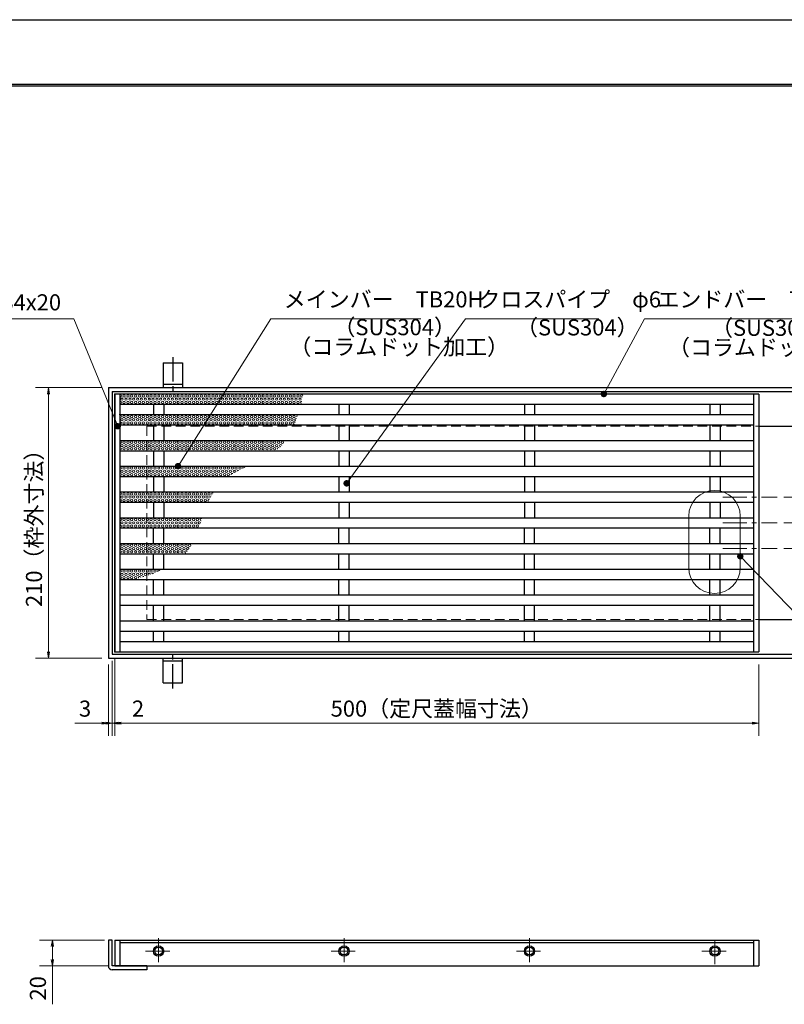
# Model space of a CAD drawing. Extents: x 0 to 2100, y 0 to 1485.
# Drawn here: x 487 to 1081, y 721 to 1485 of the extents above; entities that cross this region are included whole.
import ezdxf

# ---------------------------------------------------------------- set-up
doc = ezdxf.new("R2010")
doc.units = 0
doc.header["$LTSCALE"] = 15
doc.header["$MEASUREMENT"] = 0
for name, pattern in [('CENTER', [2, 1.25, -0.25, 0.25, -0.25]), ('DASHED', [0.75, 0.5, -0.25]), ('PHANTOM', [2.5, 1.25, -0.25, 0.25, -0.25, 0.25, -0.25])]:
    doc.linetypes.add(name, pattern=pattern)
doc.layers.get('0').update_dxf_attribs({"color": 5, "linetype": 'CONTINUOUS'})
doc.layers.get('DEFPOINTS').update_dxf_attribs({"color": 250, "linetype": 'CONTINUOUS'})
doc.layers.add('7-図\u3000枠', color=160, linetype='CONTINUOUS')
for name, color, linetype, lineweight in [('アンカー', 7, 'CONTINUOUS', 25), ('ハッチング', 253, 'CONTINUOUS', 15), ('中心線', 6, 'CENTER', 18), ('寸法注釈', 30, 'CONTINUOUS', 18), ('想像線', 252, 'PHANTOM', 15), ('枠', 7, 'CONTINUOUS', 25), ('溝開口', 254, 'DASHED', 18), ('蓋', 5, 'CONTINUOUS', 25)]:
    doc.layers.add(name, color=color, linetype=linetype, lineweight=lineweight)
doc.styles.add('BIGFONT', font='romans.shx', dxfattribs={"width": 0.7336, "bigfont": 'extfont.shx'})
doc.styles.get("Standard").update_dxf_attribs({"font": 'ROMANS.SHX', "width": 0.8, "height": 12.5, "bigfont": 'EXTFONT.SHX'})
doc.dimstyles.get("Standard").update_dxf_attribs({"dimscale": 5, "dimtxt": 12.5, "dimasz": 2, "dimexe": 0.5, "dimexo": 0.5, "dimgap": 0.5, "dimtad": 3, "dimdec": 4, "dimdsep": 46, "dimtxsty": 'Standard', "dimblk1": 'OPEN', "dimblk2": 'OPEN', "dimsah": 1, "dimcen": 0, "dimclrd": 30, "dimclre": 30, "dimclrt": 256, "dimadec": 4, "dimazin": 2, "dimtfac": 1, "dimtdec": 4, "dimtmove": 0, "dimatfit": 3, "dimldrblk": 'OPEN', "dimfxl": 0, "dimtolj": 1, "dimlwd": -1, "dimlwe": -1, "dimarcsym": 0})

# ---------------------------------------------------------------- blocks, each defined once
blk = doc.blocks.new('_OPEN')
at = {"color": 0, "linetype": 'ByBlock'}
for p, q in [((-1, 0.17), (0, 0)), ((0, 0), (-1, -0.17)), ((0, 0), (-1, 0))]:
    blk.add_line(p, q, dxfattribs=at)
blk = doc.blocks.new('*D110')
at = {"layer": 'DEFPOINTS', "color": 0}
for p in [(555.95, 1199.46), (509.46, 989.46), (555.95, 989.46)]:
    blk.add_point(p, dxfattribs=at)
at = {"layer": '寸法注釈', "color": 30}
for p, q in [((550.95, 1199.46), (499.46, 1199.46)), ((509.46, 1194.46), (509.46, 994.46)), ((550.95, 989.46), (499.46, 989.46))]:
    blk.add_line(p, q, dxfattribs=at)
at = {"layer": '寸法注釈', "color": 30, "xscale": 5, "yscale": 5, "zscale": 5}
for p, rotation in [((509.46, 1199.46), 90), ((509.46, 989.46), 270)]:
    blk.add_blockref('_OPEN', p, dxfattribs=dict(at, rotation=rotation))
at = {"layer": '寸法注釈', "color": 7, "insert": (498.21, 1094.46), "char_height": 12.5, "attachment_point": 5, "rotation": 90, "style": 'BIGFONT'}
blk.add_mtext('\\A1;210（枠外寸法）', dxfattribs=at)
blk = doc.blocks.new('_Dot')
at = {"color": 0, "linetype": 'ByBlock', "lineweight": -2}
blk.add_line((-0.5, 0), (-1, 0), dxfattribs=at)
at = {"color": 0, "linetype": 'ByBlock', "const_width": 0.5}
blk.add_lwpolyline([(-0.25, 0, 1), (0.25, 0, 1)], format="xyb", close=True, dxfattribs=at)
blk = doc.blocks.new('A$C5D7C781A')
at = {"layer": 'アンカー'}
for p, q in [((0, 23.76), (0, 4.45)), ((0, 23.76), (15, 23.76)), ((15, 23.76), (15, 4.45)), ((15, 6.75), (0, 6.75)), ((0, 4.45), (15, 4.45))]:
    blk.add_line(p, q, dxfattribs=at)
at = {"layer": 'アンカー', "color": 6, "linetype": 'CENTER'}
blk.add_line((7.5, 28.02), (7.5, 0), dxfattribs=at)
blk = doc.blocks.new('*D115')
at = {"layer": 'DEFPOINTS', "color": 0}
for p in [(560.95, 994.46), (1060.95, 989.46), (1060.95, 939.01)]:
    blk.add_point(p, dxfattribs=at)
at = {"layer": '寸法注釈', "color": 30}
for p, q in [((560.95, 989.46), (560.95, 929.01)), ((1060.95, 984.46), (1060.95, 929.01)), ((565.95, 939.01), (1055.95, 939.01))]:
    blk.add_line(p, q, dxfattribs=at)
at = {"layer": '寸法注釈', "color": 30, "xscale": 5, "yscale": 5, "zscale": 5, "rotation": 180}
blk.add_blockref('_OPEN', (560.95, 939.01), dxfattribs=at)
at = {"layer": '寸法注釈', "color": 30, "xscale": 5, "yscale": 5, "zscale": 5}
blk.add_blockref('_OPEN', (1060.95, 939.01), dxfattribs=at)
at = {"layer": '寸法注釈', "color": 7, "insert": (810.95, 950.26), "char_height": 12.5, "attachment_point": 5, "style": 'BIGFONT'}
blk.add_mtext('\\A1;500（定尺蓋幅寸法）', dxfattribs=at)
blk = doc.blocks.new('*D116')
at = {"layer": 'DEFPOINTS', "color": 0}
for p in [(560.95, 994.46), (558.95, 992.46), (560.95, 939.01)]:
    blk.add_point(p, dxfattribs=at)
at = {"layer": '寸法注釈', "color": 30}
for p, q in [((558.95, 987.46), (558.95, 929.01)), ((560.95, 989.46), (560.95, 929.01)), ((553.95, 939.01), (548.95, 939.01)), ((558.95, 939.01), (560.95, 939.01)), ((565.95, 939.01), (587.06, 939.01))]:
    blk.add_line(p, q, dxfattribs=at)
at = {"layer": '寸法注釈', "color": 30, "xscale": 5, "yscale": 5, "zscale": 5}
blk.add_blockref('_OPEN', (558.95, 939.01), dxfattribs=at)
at = {"layer": '寸法注釈', "color": 30, "xscale": 5, "yscale": 5, "zscale": 5, "rotation": 180}
blk.add_blockref('_OPEN', (560.95, 939.01), dxfattribs=at)
at = {"layer": '寸法注釈', "color": 7, "insert": (579, 950.26), "char_height": 12.5, "attachment_point": 5, "style": 'BIGFONT'}
blk.add_mtext('\\A1;2', dxfattribs=at)
blk = doc.blocks.new('*D117')
at = {"layer": 'DEFPOINTS', "color": 0}
for p in [(555.95, 989.46), (558.95, 992.46), (555.95, 939.01)]:
    blk.add_point(p, dxfattribs=at)
at = {"layer": '寸法注釈', "color": 30}
for p, q in [((558.95, 987.46), (558.95, 929.01)), ((555.95, 984.46), (555.95, 929.01)), ((550.95, 939.01), (529.83, 939.01)), ((558.95, 939.01), (555.95, 939.01)), ((563.95, 939.01), (568.95, 939.01))]:
    blk.add_line(p, q, dxfattribs=at)
at = {"layer": '寸法注釈', "color": 30, "xscale": 5, "yscale": 5, "zscale": 5}
blk.add_blockref('_OPEN', (555.95, 939.01), dxfattribs=at)
at = {"layer": '寸法注釈', "color": 30, "xscale": 5, "yscale": 5, "zscale": 5, "rotation": 180}
blk.add_blockref('_OPEN', (558.95, 939.01), dxfattribs=at)
at = {"layer": '寸法注釈', "color": 7, "insert": (537.89, 950.26), "char_height": 12.5, "attachment_point": 5, "style": 'BIGFONT'}
blk.add_mtext('\\A1;3', dxfattribs=at)
blk = doc.blocks.new('*D119')
at = {"layer": 'DEFPOINTS', "color": 0}
for p in [(1075.33, 1094.46), (1075.33, 1074.46), (1127.13, 1074.46)]:
    blk.add_point(p, dxfattribs=at)
at = {"layer": '寸法注釈', "color": 30}
for p, q in [((1127.13, 1099.46), (1127.13, 1104.46)), ((1080.33, 1094.46), (1137.13, 1094.46)), ((1127.13, 1094.46), (1127.13, 1074.46)), ((1080.33, 1074.46), (1137.13, 1074.46)), ((1127.13, 1069.46), (1127.13, 1039.61))]:
    blk.add_line(p, q, dxfattribs=at)
at = {"layer": '寸法注釈', "color": 30, "xscale": 5, "yscale": 5, "zscale": 5}
for p, rotation in [((1127.13, 1094.46), 270), ((1127.13, 1074.46), 90)]:
    blk.add_blockref('_OPEN', p, dxfattribs=dict(at, rotation=rotation))
at = {"layer": '寸法注釈', "color": 7, "insert": (1115.88, 1052.04), "char_height": 12.5, "attachment_point": 5, "rotation": 90, "style": 'BIGFONT'}
blk.add_mtext('\\A1;20', dxfattribs=at)
blk = doc.blocks.new('*D120')
at = {"layer": 'DEFPOINTS', "color": 0}
for p in [(1075.33, 1114.46), (1127.13, 1114.46), (1075.33, 1094.46)]:
    blk.add_point(p, dxfattribs=at)
at = {"layer": '寸法注釈', "color": 30}
for p, q in [((1127.13, 1114.46), (1127.13, 1144.31)), ((1080.33, 1114.46), (1137.13, 1114.46)), ((1127.13, 1099.46), (1127.13, 1109.46)), ((1080.33, 1094.46), (1137.13, 1094.46))]:
    blk.add_line(p, q, dxfattribs=at)
at = {"layer": '寸法注釈', "color": 30, "xscale": 5, "yscale": 5, "zscale": 5}
for p, rotation in [((1127.13, 1114.46), 90), ((1127.13, 1094.46), 270)]:
    blk.add_blockref('_OPEN', p, dxfattribs=dict(at, rotation=rotation))
at = {"layer": '寸法注釈', "color": 7, "insert": (1115.88, 1131.88), "char_height": 12.5, "attachment_point": 5, "rotation": 90, "style": 'BIGFONT'}
blk.add_mtext('\\A1;20', dxfattribs=at)
blk = doc.blocks.new('*D126')
at = {"layer": 'DEFPOINTS', "color": 0}
for p in [(557.95, 770.59), (512.51, 750.59), (560.95, 750.59)]:
    blk.add_point(p, dxfattribs=at)
at = {"layer": '寸法注釈', "color": 30}
for p, q in [((552.95, 770.59), (502.51, 770.59)), ((512.51, 765.59), (512.51, 755.59)), ((555.95, 750.59), (502.51, 750.59)), ((512.51, 750.59), (512.51, 720.74))]:
    blk.add_line(p, q, dxfattribs=at)
at = {"layer": '寸法注釈', "color": 30, "xscale": 5, "yscale": 5, "zscale": 5}
for p, rotation in [((512.51, 770.59), 90), ((512.51, 750.59), 270)]:
    blk.add_blockref('_OPEN', p, dxfattribs=dict(at, rotation=rotation))
at = {"layer": '寸法注釈', "color": 7, "insert": (501.26, 733.16), "char_height": 12.5, "attachment_point": 5, "rotation": 90, "style": 'BIGFONT'}
blk.add_mtext('\\A1;20', dxfattribs=at)

msp = doc.modelspace()

# ---------------------------------------------------------------- linework, layer by layer
at = {"layer": '7-図\u3000枠', "color": 253}
for p, q in [((75, 1435), (2050, 1435)), ((76.25, 1433.75), (2048.75, 1433.75))]:
    msp.add_line(p, q, dxfattribs=at)
at = {"layer": 'DEFPOINTS'}
msp.add_line((0, 1485), (2100, 1485), dxfattribs=at)
at = {"layer": 'ハッチング'}
for centre in [(568.145, 1192.961), (571.145, 1192.961), (574.145, 1192.961), (577.145, 1192.961), (580.145, 1192.961), (583.145, 1192.961), (586.145, 1192.961), (589.145, 1192.961), (592.145, 1192.961), (595.145, 1192.961), (598.145, 1192.961), (601.145, 1192.961), (604.145, 1192.961), (607.145, 1192.961), (610.145, 1192.961), (613.145, 1192.961), (616.145, 1192.961), (619.145, 1192.961), (622.145, 1192.961), (625.145, 1192.961), (628.145, 1192.961), (631.145, 1192.961), (634.145, 1192.961), (637.145, 1192.961), (640.145, 1192.961), (643.145, 1192.961), (646.145, 1192.961), (649.145, 1192.961), (652.145, 1192.961), (655.145, 1192.961), (658.145, 1192.961), (661.145, 1192.961), (664.145, 1192.961), (667.145, 1192.961), (670.145, 1192.961), (673.145, 1192.961), (676.145, 1192.961), (679.145, 1192.961), (682.145, 1192.961), (685.145, 1192.961), (688.145, 1192.961), (691.145, 1192.961), (694.145, 1192.961), (697.145, 1192.961), (700.145, 1192.961), (703.145, 1192.961), (566.645, 1190.461), (568.145, 1187.961), (569.645, 1190.461), (571.145, 1187.961), (572.645, 1190.461), (574.145, 1187.961), (575.645, 1190.461), (577.145, 1187.961), (578.645, 1190.461), (580.145, 1187.961), (581.645, 1190.461), (583.145, 1187.961), (584.645, 1190.461), (586.145, 1187.961), (587.645, 1190.461), (589.145, 1187.961), (590.645, 1190.461), (592.145, 1187.961), (593.645, 1190.461), (595.145, 1187.961), (596.645, 1190.461), (598.145, 1187.961), (599.645, 1190.461), (601.145, 1187.961), (602.645, 1190.461), (604.145, 1187.961), (605.645, 1190.461), (607.145, 1187.961), (608.645, 1190.461), (610.145, 1187.961), (611.645, 1190.461), (613.145, 1187.961), (614.645, 1190.461), (616.145, 1187.961), (617.645, 1190.461), (619.145, 1187.961), (620.645, 1190.461), (622.145, 1187.961), (623.645, 1190.461), (625.145, 1187.961), (626.645, 1190.461), (628.145, 1187.961), (629.645, 1190.461), (631.145, 1187.961), (632.645, 1190.461), (634.145, 1187.961), (635.645, 1190.461), (637.145, 1187.961), (638.645, 1190.461), (640.145, 1187.961), (641.645, 1190.461), (643.145, 1187.961), (644.645, 1190.461), (646.145, 1187.961), (647.645, 1190.461), (649.145, 1187.961), (650.645, 1190.461), (652.145, 1187.961), (653.645, 1190.461), (655.145, 1187.961), (656.645, 1190.461), (658.145, 1187.961), (659.645, 1190.461), (661.145, 1187.961), (662.645, 1190.461), (664.145, 1187.961), (665.645, 1190.461), (667.145, 1187.961), (668.645, 1190.461), (670.145, 1187.961), (671.645, 1190.461), (673.145, 1187.961), (674.645, 1190.461), (676.145, 1187.961), (677.645, 1190.461), (679.145, 1187.961), (680.645, 1190.461), (682.145, 1187.961), (683.645, 1190.461), (685.145, 1187.961), (686.645, 1190.461), (688.145, 1187.961), (689.645, 1190.461), (691.145, 1187.961), (692.645, 1190.461), (694.145, 1187.961), (695.645, 1190.461), (697.145, 1187.961), (698.645, 1190.461), (700.145, 1187.961), (701.645, 1190.461), (703.145, 1187.961), (704.645, 1190.461), (568.145, 1176.961), (571.145, 1176.961), (574.145, 1176.961), (577.145, 1176.961), (580.145, 1176.961), (583.145, 1176.961), (586.145, 1176.961), (589.145, 1176.961), (592.145, 1176.961), (595.145, 1176.961), (598.145, 1176.961), (601.145, 1176.961), (604.145, 1176.961), (607.145, 1176.961), (610.145, 1176.961), (613.145, 1176.961), (616.145, 1176.961), (619.145, 1176.961), (622.145, 1176.961), (625.145, 1176.961), (628.145, 1176.961), (631.145, 1176.961), (634.145, 1176.961), (637.145, 1176.961), (640.145, 1176.961), (643.145, 1176.961), (646.145, 1176.961), (649.145, 1176.961), (652.145, 1176.961), (655.145, 1176.961), (658.145, 1176.961), (661.145, 1176.961), (664.145, 1176.961), (667.145, 1176.961), (670.145, 1176.961), (673.145, 1176.961), (676.145, 1176.961), (679.145, 1176.961), (682.145, 1176.961), (685.145, 1176.961), (688.145, 1176.961), (691.145, 1176.961), (694.145, 1176.961), (697.145, 1176.961), (700.145, 1176.961), (566.645, 1174.461), (568.145, 1171.961), (569.645, 1174.461), (571.145, 1171.961), (572.645, 1174.461), (574.145, 1171.961), (575.645, 1174.461), (577.145, 1171.961), (578.645, 1174.461), (580.145, 1171.961), (581.645, 1174.461), (583.145, 1171.961), (584.645, 1174.461), (586.145, 1171.961), (587.645, 1174.461), (589.145, 1171.961), (590.645, 1174.461), (592.145, 1171.961), (593.645, 1174.461), (595.145, 1171.961), (596.645, 1174.461), (598.145, 1171.961), (599.645, 1174.461), (601.145, 1171.961), (602.645, 1174.461), (604.145, 1171.961), (605.645, 1174.461), (607.145, 1171.961), (608.645, 1174.461), (610.145, 1171.961), (611.645, 1174.461), (613.145, 1171.961), (614.645, 1174.461), (616.145, 1171.961), (617.645, 1174.461), (619.145, 1171.961), (620.645, 1174.461), (622.145, 1171.961), (623.645, 1174.461), (625.145, 1171.961), (626.645, 1174.461), (628.145, 1171.961), (629.645, 1174.461), (631.145, 1171.961), (632.645, 1174.461), (634.145, 1171.961), (635.645, 1174.461), (637.145, 1171.961), (638.645, 1174.461), (640.145, 1171.961), (641.645, 1174.461), (643.145, 1171.961), (644.645, 1174.461), (646.145, 1171.961), (647.645, 1174.461), (649.145, 1171.961), (650.645, 1174.461), (652.145, 1171.961), (653.645, 1174.461), (655.145, 1171.961), (656.645, 1174.461), (658.145, 1171.961), (659.645, 1174.461), (661.145, 1171.961), (662.645, 1174.461), (664.145, 1171.961), (665.645, 1174.461), (667.145, 1171.961), (668.645, 1174.461), (670.145, 1171.961), (671.645, 1174.461), (673.145, 1171.961), (674.645, 1174.461), (676.145, 1171.961), (677.645, 1174.461), (679.145, 1171.961), (680.645, 1174.461), (682.145, 1171.961), (683.645, 1174.461), (685.145, 1171.961), (686.645, 1174.461), (688.145, 1171.961), (689.645, 1174.461), (691.145, 1171.961), (692.645, 1174.461), (694.145, 1171.961), (695.645, 1174.461), (697.145, 1171.961), (698.645, 1174.461), (566.645, 1154.461), (568.145, 1156.961), (569.645, 1154.461), (571.145, 1156.961), (572.645, 1154.461), (574.145, 1156.961), (575.645, 1154.461), (577.145, 1156.961), (578.645, 1154.461), (580.145, 1156.961), (581.645, 1154.461), (583.145, 1156.961), (584.645, 1154.461), (586.145, 1156.961), (587.645, 1154.461), (589.145, 1156.961), (590.645, 1154.461), (592.145, 1156.961), (593.645, 1154.461), (595.145, 1156.961), (596.645, 1154.461), (598.145, 1156.961), (599.645, 1154.461), (601.145, 1156.961), (602.645, 1154.461), (604.145, 1156.961), (605.645, 1154.461), (607.145, 1156.961), (608.645, 1154.461), (610.145, 1156.961), (611.645, 1154.461), (613.145, 1156.961), (614.645, 1154.461), (616.145, 1156.961), (617.645, 1154.461), (619.145, 1156.961), (620.645, 1154.461), (622.145, 1156.961), (623.645, 1154.461), (625.145, 1156.961), (626.645, 1154.461), (628.145, 1156.961), (629.645, 1154.461), (631.145, 1156.961), (632.645, 1154.461), (634.145, 1156.961), (635.645, 1154.461), (637.145, 1156.961), (638.645, 1154.461), (640.145, 1156.961), (641.645, 1154.461), (643.145, 1156.961), (644.645, 1154.461), (646.145, 1156.961), (647.645, 1154.461), (649.145, 1156.961), (650.645, 1154.461), (652.145, 1156.961), (653.645, 1154.461), (655.145, 1156.961), (656.645, 1154.461), (658.145, 1156.961), (659.645, 1154.461), (661.145, 1156.961), (662.645, 1154.461), (664.145, 1156.961), (665.645, 1154.461), (667.145, 1156.961), (668.645, 1154.461), (670.145, 1156.961), (671.645, 1154.461), (673.145, 1156.961), (674.645, 1154.461), (676.145, 1156.961), (677.645, 1154.461), (679.145, 1156.961), (680.645, 1154.461), (682.145, 1156.961), (683.645, 1154.461), (685.145, 1156.961), (686.645, 1154.461), (688.145, 1156.961), (691.145, 1156.961), (568.145, 1151.961), (571.145, 1151.961), (574.145, 1151.961), (577.145, 1151.961), (580.145, 1151.961), (583.145, 1151.961), (586.145, 1151.961), (589.145, 1151.961), (592.145, 1151.961), (595.145, 1151.961), (598.145, 1151.961), (601.145, 1151.961), (604.145, 1151.961), (607.145, 1151.961), (610.145, 1151.961), (613.145, 1151.961), (616.145, 1151.961), (619.145, 1151.961), (622.145, 1151.961), (625.145, 1151.961), (628.145, 1151.961), (631.145, 1151.961), (634.145, 1151.961), (637.145, 1151.961), (640.145, 1151.961), (643.145, 1151.961), (646.145, 1151.961), (649.145, 1151.961), (652.145, 1151.961), (655.145, 1151.961), (658.145, 1151.961), (661.145, 1151.961), (664.145, 1151.961), (667.145, 1151.961), (670.145, 1151.961), (673.145, 1151.961), (676.145, 1151.961), (679.145, 1151.961), (682.145, 1151.961), (685.145, 1151.961), (566.645, 1134.461), (568.145, 1136.961), (568.145, 1131.961), (569.645, 1134.461), (571.145, 1136.961), (571.145, 1131.961), (572.645, 1134.461), (574.145, 1136.961), (574.145, 1131.961), (575.645, 1134.461), (577.145, 1136.961), (577.145, 1131.961), (578.645, 1134.461), (580.145, 1136.961), (580.145, 1131.961), (581.645, 1134.461), (583.145, 1136.961), (583.145, 1131.961), (584.645, 1134.461), (586.145, 1136.961), (586.145, 1131.961), (587.645, 1134.461), (589.145, 1136.961), (589.145, 1131.961), (590.645, 1134.461), (592.145, 1136.961), (592.145, 1131.961), (593.645, 1134.461), (595.145, 1136.961), (595.145, 1131.961), (596.645, 1134.461), (598.145, 1136.961), (598.145, 1131.961), (599.645, 1134.461), (601.145, 1136.961), (601.145, 1131.961), (602.645, 1134.461), (604.145, 1136.961), (604.145, 1131.961), (605.645, 1134.461), (607.145, 1136.961), (607.145, 1131.961), (608.645, 1134.461), (610.145, 1136.961), (610.145, 1131.961), (611.645, 1134.461), (613.145, 1136.961), (613.145, 1131.961), (614.645, 1134.461), (616.145, 1136.961), (616.145, 1131.961), (617.645, 1134.461), (619.145, 1136.961), (619.145, 1131.961), (620.645, 1134.461), (622.145, 1136.961), (622.145, 1131.961), (623.645, 1134.461), (625.145, 1136.961), (625.145, 1131.961), (626.645, 1134.461), (628.145, 1136.961), (628.145, 1131.961), (629.645, 1134.461), (631.145, 1136.961), (631.145, 1131.961), (632.645, 1134.461), (634.145, 1136.961), (634.145, 1131.961), (635.645, 1134.461), (637.145, 1136.961), (637.145, 1131.961), (638.645, 1134.461), (640.145, 1136.961), (640.145, 1131.961), (641.645, 1134.461), (643.145, 1136.961), (643.145, 1131.961), (644.645, 1134.461), (646.145, 1136.961), (646.145, 1131.961), (647.645, 1134.461), (649.145, 1136.961), (649.145, 1131.961), (650.645, 1134.461), (652.145, 1136.961), (653.645, 1134.461), (655.145, 1136.961), (658.145, 1136.961), (568.145, 1116.961), (571.145, 1116.961), (574.145, 1116.961), (577.145, 1116.961), (580.145, 1116.961), (583.145, 1116.961), (586.145, 1116.961), (589.145, 1116.961), (592.145, 1116.961), (595.145, 1116.961), (598.145, 1116.961), (601.145, 1116.961), (604.145, 1116.961), (607.145, 1116.961), (610.145, 1116.961), (613.145, 1116.961), (616.145, 1116.961), (619.145, 1116.961), (622.145, 1116.961), (625.145, 1116.961), (628.145, 1116.961), (631.145, 1116.961), (634.145, 1116.961), (566.645, 1114.461), (568.145, 1111.961), (569.645, 1114.461), (571.145, 1111.961), (572.645, 1114.461), (574.145, 1111.961), (575.645, 1114.461), (577.145, 1111.961), (578.645, 1114.461), (580.145, 1111.961), (581.645, 1114.461), (583.145, 1111.961), (584.645, 1114.461), (586.145, 1111.961), (587.645, 1114.461), (589.145, 1111.961), (590.645, 1114.461), (592.145, 1111.961), (593.645, 1114.461), (595.145, 1111.961), (596.645, 1114.461), (598.145, 1111.961), (599.645, 1114.461), (601.145, 1111.961), (602.645, 1114.461), (604.145, 1111.961), (605.645, 1114.461), (607.145, 1111.961), (608.645, 1114.461), (610.145, 1111.961), (611.645, 1114.461), (613.145, 1111.961), (614.645, 1114.461), (616.145, 1111.961), (617.645, 1114.461), (619.145, 1111.961), (620.645, 1114.461), (622.145, 1111.961), (623.645, 1114.461), (625.145, 1111.961), (626.645, 1114.461), (628.145, 1111.961), (629.645, 1114.461), (631.145, 1111.961), (632.645, 1114.461), (566.645, 1094.461), (568.145, 1096.961), (569.645, 1094.461), (571.145, 1096.961), (572.645, 1094.461), (574.145, 1096.961), (575.645, 1094.461), (577.145, 1096.961), (578.645, 1094.461), (580.145, 1096.961), (581.645, 1094.461), (583.145, 1096.961), (584.645, 1094.461), (586.145, 1096.961), (587.645, 1094.461), (589.145, 1096.961), (590.645, 1094.461), (592.145, 1096.961), (593.645, 1094.461), (595.145, 1096.961), (596.645, 1094.461), (598.145, 1096.961), (599.645, 1094.461), (601.145, 1096.961), (602.645, 1094.461), (604.145, 1096.961), (605.645, 1094.461), (607.145, 1096.961), (608.645, 1094.461), (610.145, 1096.961), (611.645, 1094.461), (613.145, 1096.961), (614.645, 1094.461), (616.145, 1096.961), (617.645, 1094.461), (619.145, 1096.961), (620.645, 1094.461), (622.145, 1096.961), (623.645, 1094.461), (625.145, 1096.961), (568.145, 1091.961), (571.145, 1091.961), (574.145, 1091.961), (577.145, 1091.961), (580.145, 1091.961), (583.145, 1091.961), (586.145, 1091.961), (589.145, 1091.961), (592.145, 1091.961), (595.145, 1091.961), (598.145, 1091.961), (601.145, 1091.961), (604.145, 1091.961), (607.145, 1091.961), (610.145, 1091.961), (613.145, 1091.961), (616.145, 1091.961), (619.145, 1091.961), (622.145, 1091.961), (625.145, 1091.961), (568.145, 1076.961), (571.145, 1076.961), (574.145, 1076.961), (577.145, 1076.961), (580.145, 1076.961), (583.145, 1076.961), (586.145, 1076.961), (589.145, 1076.961), (592.145, 1076.961), (595.145, 1076.961), (598.145, 1076.961), (601.145, 1076.961), (604.145, 1076.961), (607.145, 1076.961), (610.145, 1076.961), (613.145, 1076.961), (616.145, 1076.961), (619.145, 1076.961), (566.645, 1074.461), (568.145, 1071.961), (569.645, 1074.461), (571.145, 1071.961), (572.645, 1074.461), (574.145, 1071.961), (575.645, 1074.461), (577.145, 1071.961), (578.645, 1074.461), (580.145, 1071.961), (581.645, 1074.461), (583.145, 1071.961), (584.645, 1074.461), (586.145, 1071.961), (587.645, 1074.461), (589.145, 1071.961), (590.645, 1074.461), (592.145, 1071.961), (593.645, 1074.461), (595.145, 1071.961), (596.645, 1074.461), (598.145, 1071.961), (599.645, 1074.461), (601.145, 1071.961), (602.645, 1074.461), (604.145, 1071.961), (605.645, 1074.461), (607.145, 1071.961), (608.645, 1074.461), (610.145, 1071.961), (611.645, 1074.461), (613.145, 1071.961), (614.645, 1074.461), (566.645, 1054.461), (568.145, 1056.961), (569.645, 1054.461), (571.145, 1056.961), (572.645, 1054.461), (574.145, 1056.961), (575.645, 1054.461), (577.145, 1056.961), (578.645, 1054.461), (580.145, 1056.961), (581.645, 1054.461), (583.145, 1056.961), (584.645, 1054.461), (586.145, 1056.961), (589.145, 1056.961), (592.145, 1056.961), (568.145, 1051.961), (571.145, 1051.961), (574.145, 1051.961), (577.145, 1051.961)]:
    msp.add_circle(centre, 0.9, dxfattribs=at)
for centre, start, end in [((565.145, 1192.961), 257.270087, 102.729913), ((706.145, 1192.961), 31.189413, 307.71025), ((565.145, 1187.961), 257.270087, 102.729913), ((706.145, 1187.961), 95.77647, 242.245395), ((565.145, 1176.961), 257.270087, 102.729913), ((703.145, 1176.961), 126.721886, 201.113386), ((565.145, 1171.961), 257.270087, 102.729913), ((700.145, 1171.961), 27.831394, 292.586634), ((701.645, 1174.461), 72.969292, 251.475014), ((565.145, 1156.961), 257.270087, 102.729913), ((689.645, 1154.461), 2.28144, 266.776236), ((565.145, 1151.961), 257.270087, 102.729913), ((688.145, 1151.961), 55.425625, 205.253018), ((565.145, 1136.961), 257.270087, 102.729913), ((565.145, 1131.961), 257.270087, 102.729913), ((652.145, 1131.961), 50.206383, 193.059004), ((656.645, 1134.461), 51.624419, 184.879607), ((661.145, 1136.961), 38.07175, 194.36301), ((565.145, 1116.961), 257.270087, 102.729913), ((637.145, 1116.961), 86.480076, 212.720186), ((565.145, 1111.961), 257.270087, 102.729913), ((634.145, 1111.961), 68.320298, 241.944304), ((635.645, 1114.461), 82.015224, 223.263011), ((565.145, 1096.961), 257.270087, 102.729913), ((626.645, 1094.461), 4.865808, 317.166501), ((628.145, 1096.961), 57.42047, 264.864031), ((565.145, 1091.961), 257.270087, 102.729913), ((565.145, 1076.961), 257.270087, 102.729913), ((565.145, 1071.961), 257.270087, 102.729913), ((616.145, 1071.961), 12.36984, 270.288362), ((617.645, 1074.461), 345.467158, 306.141742), ((565.145, 1056.961), 257.270087, 102.729913), ((587.645, 1054.461), 352.831776, 223.564268), ((590.645, 1054.461), 59.775236, 159.193192), ((595.145, 1056.961), 12.619892, 212.013829), ((565.145, 1051.961), 257.270087, 102.729913), ((580.145, 1051.961), 5.607511, 205.484585), ((583.145, 1051.961), 64.260229, 148.463804)]:
    msp.add_arc(centre, 0.9, start, end, dxfattribs=at)
at = {"layer": 'ハッチング', "color": 7}
for p in [(564.947, 1194.461), (564.947, 1178.461), (564.947, 1158.461), (564.947, 1138.461), (564.947, 1118.461), (564.947, 1098.461), (564.947, 1078.461), (564.947, 1058.461)]:
    msp.add_point(p, dxfattribs=at)
at = {"layer": '中心線'}
for p, q in [((1033.068, 1114.461), (1075.326, 1114.461)), ((1033.068, 1094.461), (1075.326, 1094.461)), ((1033.068, 1074.461), (1075.326, 1074.461)), ((594.947, 772.198), (594.947, 751.978)), ((738.947, 772.198), (738.947, 751.978)), ((882.947, 772.198), (882.947, 751.978)), ((1026.947, 751.978), (1026.947, 772.198)), ((584.837, 762.088), (605.057, 762.088)), ((728.837, 762.088), (749.057, 762.088)), ((872.837, 762.088), (893.057, 762.088)), ((1016.837, 762.088), (1037.057, 762.088))]:
    msp.add_line(p, q, dxfattribs=at)
at = {"layer": '想像線', "linetype": 'ByBlock'}
for p, q in [((1006.617, 1099.648), (1006.617, 1059.648)), ((1046.617, 1099.648), (1046.617, 1059.648))]:
    msp.add_line(p, q, dxfattribs=at)
for centre, start, end in [((1026.617, 1099.648), 0, 180), ((1026.617, 1059.648), 180, 0)]:
    msp.add_arc(centre, 20, start, end, dxfattribs=at)
at = {"layer": '枠'}
for p, q in [((555.947, 1199.461), (1260.947, 1199.461)), ((555.947, 1199.461), (555.947, 989.461)), ((558.947, 1196.461), (1259.111, 1196.461)), ((558.947, 1196.461), (558.947, 992.461)), ((1060.947, 1169.461), (1260.947, 1169.461)), ((1060.947, 1019.461), (1260.947, 1019.461)), ((555.947, 989.461), (1260.947, 989.461)), ((558.947, 992.461), (1262.783, 992.461)), ((555.947, 770.588), (555.947, 750.588)), ((558.947, 770.588), (555.947, 770.588)), ((558.947, 750.588), (558.947, 770.588)), ((585.947, 750.588), (558.947, 750.588)), ((585.947, 750.588), (585.947, 747.588)), ((585.947, 747.588), (558.947, 747.588))]:
    msp.add_line(p, q, dxfattribs=at)
msp.add_arc((558.947, 750.588), 3, 180, 270, dxfattribs=at)
at = {"layer": '溝開口'}
for p, q in [((585.947, 1169.461), (1060.947, 1169.461)), ((585.947, 1169.461), (585.947, 1019.461)), ((585.947, 1019.461), (1060.947, 1019.461))]:
    msp.add_line(p, q, dxfattribs=at)
at = {"layer": '蓋'}
for p, q in [((560.947, 994.461), (560.947, 1194.461)), ((1060.947, 1194.461), (560.947, 1194.461)), ((560.947, 1194.461), (560.947, 994.461)), ((564.947, 1194.461), (564.947, 994.461)), ((1056.947, 1194.461), (1056.947, 994.461)), ((1060.947, 1194.461), (1060.947, 994.461)), ((564.947, 1186.461), (1056.947, 1186.461)), ((590.947, 1186.461), (590.947, 1178.461)), ((598.947, 1186.461), (598.947, 1178.461)), ((734.947, 1186.461), (734.947, 1178.461)), ((742.947, 1186.461), (742.947, 1178.461)), ((878.947, 1186.461), (878.947, 1178.461)), ((886.947, 1186.461), (886.947, 1178.461)), ((1022.947, 1186.461), (1022.947, 1178.461)), ((1030.947, 1186.461), (1030.947, 1178.461)), ((564.947, 1178.461), (1056.947, 1178.461)), ((564.947, 1170.461), (1056.947, 1170.461)), ((590.947, 1170.461), (590.947, 1158.461)), ((598.947, 1170.461), (598.947, 1158.461)), ((734.947, 1170.461), (734.947, 1158.461)), ((742.947, 1170.461), (742.947, 1158.461)), ((878.947, 1170.461), (878.947, 1158.461)), ((886.947, 1170.461), (886.947, 1158.461)), ((1022.947, 1170.461), (1022.947, 1158.461)), ((1030.947, 1170.461), (1030.947, 1158.461)), ((564.947, 1158.461), (1056.947, 1158.461)), ((564.947, 1150.461), (1056.947, 1150.461)), ((590.947, 1150.461), (590.947, 1138.461)), ((598.947, 1150.461), (598.947, 1138.461)), ((734.947, 1150.461), (734.947, 1138.461)), ((742.947, 1150.461), (742.947, 1138.461)), ((878.947, 1150.461), (878.947, 1138.461)), ((886.947, 1150.461), (886.947, 1138.461)), ((1022.947, 1150.461), (1022.947, 1138.461)), ((1030.947, 1150.461), (1030.947, 1138.461)), ((564.947, 1138.461), (1056.947, 1138.461)), ((564.947, 1130.461), (1056.947, 1130.461)), ((590.947, 1130.461), (590.947, 1118.461)), ((598.947, 1130.461), (598.947, 1118.461)), ((734.947, 1130.461), (734.947, 1118.461)), ((742.947, 1130.461), (742.947, 1118.461)), ((878.947, 1130.461), (878.947, 1118.461)), ((886.947, 1130.461), (886.947, 1118.461)), ((1022.947, 1130.461), (1022.947, 1118.461)), ((1030.947, 1130.461), (1030.947, 1118.461)), ((564.947, 1118.461), (1056.947, 1118.461)), ((564.947, 1110.461), (1056.947, 1110.461)), ((590.947, 1110.461), (590.947, 1098.461)), ((598.947, 1110.461), (598.947, 1098.461)), ((734.947, 1110.461), (734.947, 1098.461)), ((742.947, 1110.461), (742.947, 1098.461)), ((878.947, 1110.461), (878.947, 1098.461)), ((886.947, 1110.461), (886.947, 1098.461)), ((1022.947, 1110.461), (1022.947, 1098.461)), ((1030.947, 1110.461), (1030.947, 1098.461)), ((564.947, 1098.461), (1056.947, 1098.461)), ((564.947, 1090.461), (1056.947, 1090.461)), ((590.947, 1078.461), (590.947, 1090.461)), ((598.947, 1078.461), (598.947, 1090.461)), ((734.947, 1078.461), (734.947, 1090.461)), ((742.947, 1078.461), (742.947, 1090.461)), ((878.947, 1078.461), (878.947, 1090.461)), ((886.947, 1078.461), (886.947, 1090.461)), ((1022.947, 1078.461), (1022.947, 1090.461)), ((1030.947, 1078.461), (1030.947, 1090.461)), ((564.947, 1078.461), (1056.947, 1078.461)), ((564.947, 1070.461), (1056.947, 1070.461)), ((590.947, 1058.461), (590.947, 1070.461)), ((598.947, 1058.461), (598.947, 1070.461)), ((734.947, 1058.461), (734.947, 1070.461)), ((742.947, 1058.461), (742.947, 1070.461)), ((878.947, 1058.461), (878.947, 1070.461)), ((886.947, 1058.461), (886.947, 1070.461)), ((1022.947, 1058.461), (1022.947, 1070.461)), ((1030.947, 1058.461), (1030.947, 1070.461)), ((564.947, 1058.461), (1056.947, 1058.461)), ((564.947, 1050.461), (1056.947, 1050.461)), ((590.947, 1038.461), (590.947, 1050.461)), ((598.947, 1038.461), (598.947, 1050.461)), ((734.947, 1038.461), (734.947, 1050.461)), ((742.947, 1038.461), (742.947, 1050.461)), ((878.947, 1038.461), (878.947, 1050.461)), ((886.947, 1038.461), (886.947, 1050.461)), ((1022.947, 1038.461), (1022.947, 1050.461)), ((1030.947, 1038.461), (1030.947, 1050.461)), ((564.947, 1038.461), (1056.947, 1038.461)), ((564.947, 1030.461), (1056.947, 1030.461)), ((590.947, 1018.461), (590.947, 1030.461)), ((598.947, 1018.461), (598.947, 1030.461)), ((734.947, 1018.461), (734.947, 1030.461)), ((742.947, 1018.461), (742.947, 1030.461)), ((878.947, 1018.461), (878.947, 1030.461)), ((886.947, 1018.461), (886.947, 1030.461)), ((1022.947, 1018.461), (1022.947, 1030.461)), ((1030.947, 1018.461), (1030.947, 1030.461)), ((564.947, 1018.461), (1056.947, 1018.461)), ((564.947, 1010.461), (1056.947, 1010.461)), ((590.947, 1002.461), (590.947, 1010.461)), ((598.947, 1002.461), (598.947, 1010.461)), ((734.947, 1002.461), (734.947, 1010.461)), ((742.947, 1002.461), (742.947, 1010.461)), ((878.947, 1002.461), (878.947, 1010.461)), ((886.947, 1002.461), (886.947, 1010.461)), ((1022.947, 1002.461), (1022.947, 1010.461)), ((1030.947, 1002.461), (1030.947, 1010.461)), ((564.947, 1002.461), (1056.947, 1002.461)), ((560.947, 994.461), (1060.947, 994.461)), ((560.947, 770.588), (1060.947, 770.588)), ((560.947, 770.588), (560.947, 750.588)), ((564.947, 770.588), (564.947, 750.588)), ((564.947, 768.588), (1056.947, 768.588)), ((1056.947, 770.588), (1056.947, 750.588)), ((1060.947, 770.588), (1060.947, 750.588)), ((560.947, 750.588), (1060.947, 750.588))]:
    msp.add_line(p, q, dxfattribs=at)
for centre, radius in [((594.947, 762.088), 4), ((594.947, 762.088), 3), ((738.947, 762.088), 4), ((738.947, 762.088), 3), ((882.947, 762.088), 4), ((882.947, 762.088), 3), ((1026.947, 762.088), 4), ((1026.947, 762.088), 3)]:
    msp.add_circle(centre, radius, dxfattribs=at)
at = {"layer": '蓋', "color": 7}
for p in [(560.947, 1194.461), (564.947, 1194.461), (564.947, 1194.461), (564.947, 1178.461), (564.947, 1178.461), (560.947, 994.461)]:
    msp.add_point(p, dxfattribs=at)

# ---------------------------------------------------------------- block references
at = {"layer": 'アンカー'}
msp.add_blockref('A$C5D7C781A', (598.447, 1195.01), dxfattribs=at)
at = {"layer": 'アンカー', "xscale": -1, "rotation": 180}
msp.add_blockref('A$C5D7C781A', (598.447, 993.913), dxfattribs=at)

# ---------------------------------------------------------------- texts
at = {"layer": '寸法注釈', "color": 7, "char_height": 12.5, "style": 'BIGFONT'}
for s, insert, attachment_point in [('サイドバー\u3000FB4x20', (519.26, 1263.985), 6), ('メインバー\u3000TB20H', (692.175, 1257.735), 7), ('クロスパイプ\u3000φ6', (843.271, 1257.735), 7), ('エンドバー\u3000TB20H', (982.257, 1257.735), 7), ('（SUS304）', (730.701, 1236.181), 7), ('（SUS304）', (872.511, 1236.011), 7), ('（SUS304）', (1023.902, 1235.683), 7), ('（コラムドット加工）', (696.505, 1220.903), 7), ('（コラムドット加工）', (990.534, 1220.491), 7)]:
    msp.add_mtext(s, dxfattribs=dict(at, insert=insert, attachment_point=attachment_point))

# ---------------------------------------------------------------- dimensions: what is measured, and where the dimension line sits
at = {"layer": '寸法注釈'}
dim = msp.add_linear_dim(base=(509.455, 989.461), p1=(555.947, 1199.461), p2=(555.947, 989.461), angle=90, text='<>（枠外寸法）', dimstyle='Standard', override={"dimscale": 5, "dimtxt": 2.5, "dimasz": 1, "dimexe": 2, "dimexo": 1, "dimgap": 1, "dimtad": 3, "dimtih": 0, "dimtoh": 0, "dimdec": 1, "dimzin": 8, "dimtxsty": 'BIGFONT', "dimblk": 'Dot', "dimcen": -0.09, "dimclrd": 30, "dimclre": 30, "dimclrt": 7, "dimadec": 1, "dimtdec": 1, "dimtofl": 1, "dimldrblk": 'Dot', "dimtvp": 1, "dimtzin": 8}, dxfattribs=at)
dim.commit()
dim.dimension.update_dxf_attribs({"geometry": '*D110', "text_midpoint": (498.205, 1094.461)})
for base, p1, p2, picture, middle in [((1127.132, 1114.461), (1075.326, 1094.461), (1075.326, 1114.461), '*D120', (1115.882, 1131.885)), ((1127.132, 1074.461), (1075.326, 1094.461), (1075.326, 1074.461), '*D119', (1115.882, 1052.038)), ((512.509, 750.588), (557.947, 770.588), (560.947, 750.588), '*D126', (501.259, 733.165))]:
    dim = msp.add_linear_dim(base=base, p1=p1, p2=p2, angle=90, dimstyle='Standard', override={"dimscale": 5, "dimtxt": 2.5, "dimasz": 1, "dimexe": 2, "dimexo": 1, "dimgap": 1, "dimtad": 3, "dimtih": 0, "dimtoh": 0, "dimdec": 1, "dimzin": 8, "dimtxsty": 'BIGFONT', "dimblk": 'Dot', "dimcen": -0.09, "dimclrd": 30, "dimclre": 30, "dimclrt": 7, "dimadec": 1, "dimtdec": 1, "dimtofl": 1, "dimldrblk": 'Dot', "dimtvp": 1, "dimtzin": 8}, dxfattribs=at)
    dim.commit()
    dim.dimension.update_dxf_attribs({"geometry": picture, "text_midpoint": middle})
for base, p2, picture, middle in [((560.947, 939.009), (560.947, 994.461), '*D116', (579.004, 950.259)), ((555.947, 939.009), (555.947, 989.461), '*D117', (537.89, 950.259))]:
    dim = msp.add_linear_dim(base=base, p1=(558.947, 992.461), p2=p2, dimstyle='Standard', override={"dimscale": 5, "dimtxt": 2.5, "dimasz": 1, "dimexe": 2, "dimexo": 1, "dimgap": 1, "dimtad": 3, "dimtih": 0, "dimtoh": 0, "dimdec": 1, "dimzin": 8, "dimtxsty": 'BIGFONT', "dimblk": 'Dot', "dimcen": -0.09, "dimclrd": 30, "dimclre": 30, "dimclrt": 7, "dimadec": 1, "dimtdec": 1, "dimtofl": 1, "dimldrblk": 'Dot', "dimtvp": 1, "dimtzin": 8}, dxfattribs=at)
    dim.commit()
    dim.dimension.update_dxf_attribs({"geometry": picture, "text_midpoint": middle})
dim = msp.add_linear_dim(base=(1060.947, 939.009), p1=(560.947, 994.461), p2=(1060.947, 989.461), text='<>（定尺蓋幅寸法）', dimstyle='Standard', override={"dimscale": 5, "dimtxt": 2.5, "dimasz": 1, "dimexe": 2, "dimexo": 1, "dimgap": 1, "dimtad": 3, "dimtih": 0, "dimtoh": 0, "dimdec": 1, "dimzin": 8, "dimtxsty": 'BIGFONT', "dimblk": 'Dot', "dimcen": -0.09, "dimclrd": 30, "dimclre": 30, "dimclrt": 7, "dimadec": 1, "dimtdec": 1, "dimtofl": 1, "dimldrblk": 'Dot', "dimtvp": 1, "dimtzin": 8}, dxfattribs=at)
dim.commit()
dim.dimension.update_dxf_attribs({"geometry": '*D115', "text_midpoint": (810.947, 950.259)})

# ---------------------------------------------------------------- leaders
at = {"layer": '寸法注釈', "annotation_type": 0, "has_hookline": 1}
for points, hookline_direction, text_width in [([(563.195, 1169.402), (529.26, 1252.735), (524.26, 1252.735)], 1, 114.145), ([(610.034, 1138.461), (682.175, 1252.735), (687.175, 1252.735)], 0, 106.285), ([(740.947, 1125.121), (833.271, 1252.735), (838.271, 1252.735)], 0, 93.621), ([(940.676, 1194.461), (972.257, 1252.735), (977.257, 1252.735)], 0, 106.285)]:
    msp.add_leader(points, dimstyle='Standard', override={"dimscale": 5, "dimtxt": 2.5, "dimasz": 1, "dimexe": 2, "dimexo": 1, "dimgap": 1, "dimtad": 3, "dimtih": 0, "dimtoh": 0, "dimdec": 1, "dimzin": 8, "dimtxsty": 'BIGFONT', "dimcen": -0.09, "dimclrd": 30, "dimclre": 30, "dimclrt": 7, "dimadec": 1, "dimtdec": 1, "dimtofl": 1, "dimldrblk": 'Dot', "dimtvp": 1, "dimtzin": 8}, dxfattribs=dict(at, hookline_direction=hookline_direction, text_width=text_width))
at = {"layer": '寸法注釈'}
msp.add_leader([(1046.617, 1068.493), (1209.21, 899.488)], dimstyle='Standard', override={"dimscale": 5, "dimtxt": 2.5, "dimasz": 1, "dimexe": 2, "dimexo": 1, "dimgap": 1, "dimtad": 3, "dimtih": 0, "dimtoh": 0, "dimdec": 1, "dimzin": 8, "dimtxsty": 'BIGFONT', "dimcen": -0.09, "dimclrd": 30, "dimclre": 30, "dimclrt": 7, "dimadec": 1, "dimtdec": 1, "dimtofl": 1, "dimldrblk": 'Dot', "dimtvp": 1, "dimtzin": 8}, dxfattribs=at)

doc.saveas('drawing.dxf')
